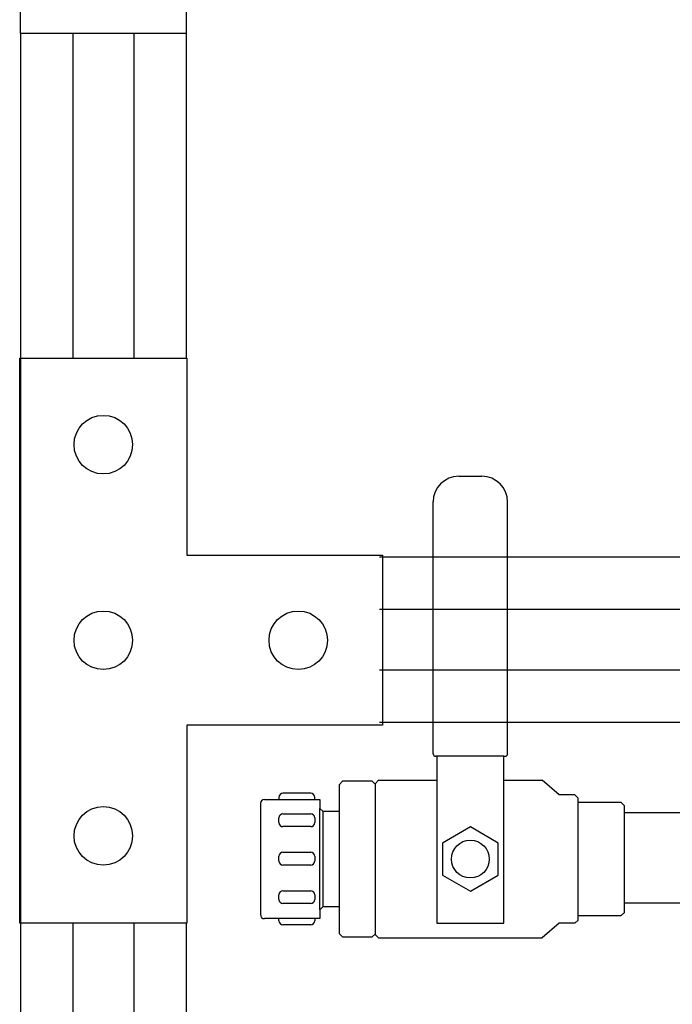
# Model space of a CAD drawing. Units: inches. Extents: x 27.5 to 62.6, y -25.7 to 26.4.
# Drawn here: x 27.5 to 33.8, y 12.1 to 21.5 of the extents above; entities that cross this region are included whole.
import ezdxf

# ---------------------------------------------------------------- set-up
doc = ezdxf.new("R2010")
doc.units = ezdxf.units.IN
doc.header["$MEASUREMENT"] = 0

msp = doc.modelspace()

# ---------------------------------------------------------------- linework, layer by layer
for p, q in [((27.5163, 21.3608), (27.5163, 24.8608)), ((29.1013, 23.2358), (29.1013, 21.3608)), ((27.5163, 21.3608), (27.5163, 1.4676)), ((29.1013, 21.3608), (27.5163, 21.3608)), ((28.0163, 21.3608), (28.0163, 18.2573)), ((28.6013, 21.3608), (28.6013, 18.2573)), ((29.1013, 21.3608), (29.1013, 18.2573)), ((27.5093, 12.8573), (27.5093, 18.2573)), ((27.5093, 18.2573), (29.1093, 18.2573)), ((29.1093, 18.2573), (29.1093, 16.3723)), ((31.7097, 17.1273), (31.9307, 17.1273)), ((31.4642, 14.4756), (31.4642, 16.8818)), ((32.1762, 14.4756), (32.1762, 16.8818)), ((29.1093, 16.3723), (30.9793, 16.3723)), ((30.9514, 16.3587), (54.0805, 16.3587)), ((30.9793, 16.3723), (30.9793, 14.7473)), ((30.9514, 15.8587), (37.868, 15.8587)), ((37.868, 15.2737), (30.9514, 15.2737)), ((29.1093, 14.7473), (29.1093, 12.8573)), ((30.9793, 14.7473), (29.1093, 14.7473)), ((54.0805, 14.7737), (30.9514, 14.7737)), ((31.501, 14.451), (31.4888, 14.451)), ((32.1394, 14.451), (31.501, 14.451)), ((31.501, 14.451), (31.501, 12.8551)), ((32.1394, 12.8551), (32.1394, 14.451)), ((32.1394, 14.451), (32.1517, 14.451)), ((30.5682, 14.1823), (30.5986, 14.2127)), ((30.8814, 14.2127), (30.5986, 14.2127)), ((30.8814, 14.2127), (30.9119, 14.1823)), ((30.9423, 14.2225), (30.9119, 14.1921)), ((30.9423, 14.2225), (31.501, 14.2225)), ((32.1394, 14.2225), (32.5078, 14.2225)), ((32.6699, 14.0826), (32.5078, 14.2225)), ((30.5682, 12.7553), (30.5682, 14.1823)), ((30.9119, 12.7553), (30.9119, 14.1823)), ((29.8512, 14.0384), (30.3815, 14.0384)), ((29.9887, 14.058), (29.9887, 14.0384)), ((30.2932, 14.0973), (30.028, 14.0973)), ((30.3324, 14.0384), (30.3324, 14.058)), ((30.3815, 14.0384), (30.3815, 13.9534)), ((32.8211, 14.0826), (32.6699, 14.0826)), ((32.8211, 14.0826), (32.8516, 14.0521)), ((32.8516, 12.9286), (32.8516, 14.0521)), ((29.8119, 13.9991), (29.8119, 12.9384)), ((30.3815, 12.9841), (30.3815, 13.9534)), ((30.412, 13.923), (30.3815, 13.9534)), ((33.2631, 14.0089), (32.8516, 14.0089)), ((33.2935, 13.9785), (33.2631, 14.0089)), ((33.2935, 13.0391), (33.2935, 13.9785)), ((29.9887, 13.8177), (29.9887, 13.8619)), ((30.028, 13.9012), (30.2932, 13.9012)), ((30.3324, 13.8619), (30.3324, 13.8177)), ((30.412, 13.0145), (30.412, 13.923)), ((30.5682, 13.923), (30.412, 13.923)), ((30.2932, 13.7784), (30.028, 13.7784)), ((31.8202, 13.7757), (31.5544, 13.6222)), ((32.086, 13.6222), (31.8202, 13.7757)), ((31.5544, 13.6222), (31.5544, 13.3153)), ((32.086, 13.3153), (32.086, 13.6222)), ((29.9887, 13.451), (29.9887, 13.4951)), ((30.028, 13.5344), (30.2932, 13.5344)), ((30.3324, 13.4951), (30.3324, 13.451)), ((30.2932, 13.4117), (30.028, 13.4117)), ((31.5544, 13.3153), (31.8202, 13.1619)), ((31.8202, 13.1619), (32.086, 13.3153)), ((29.9887, 13.083), (29.9887, 13.1272)), ((30.028, 13.1665), (30.2932, 13.1665)), ((30.3324, 13.1272), (30.3324, 13.083)), ((32.8516, 12.8854), (32.8516, 13.1127)), ((33.2935, 12.959), (33.2935, 13.1127)), ((30.2932, 13.0437), (30.028, 13.0437)), ((30.3815, 12.9841), (30.412, 13.0145)), ((30.412, 13.0145), (30.5682, 13.0145)), ((30.3815, 12.8991), (29.8512, 12.8991)), ((29.9887, 12.8795), (29.9887, 12.8991)), ((30.3324, 12.8991), (30.3324, 12.8795)), ((30.3815, 12.9841), (30.3815, 12.8991)), ((32.8516, 12.9286), (33.2631, 12.9286)), ((33.2631, 12.9286), (33.2935, 12.959)), ((29.1093, 12.8573), (27.5093, 12.8573)), ((28.0163, 12.8573), (28.0163, 1.4676)), ((28.6013, 12.8573), (28.6013, 1.4676)), ((29.1013, 12.8573), (29.1013, 1.4676)), ((30.2932, 12.8402), (30.028, 12.8402)), ((31.501, 12.8551), (32.1394, 12.8551)), ((32.6699, 12.8549), (32.5078, 12.715)), ((32.8211, 12.8549), (32.6699, 12.8549)), ((32.8211, 12.8549), (32.8516, 12.8854)), ((30.5986, 12.7248), (30.5682, 12.7553)), ((30.5986, 12.7248), (30.8814, 12.7248)), ((30.8814, 12.7248), (30.9119, 12.7553)), ((30.9423, 12.715), (30.9119, 12.7454)), ((30.9423, 12.715), (32.5078, 12.715))]:
    msp.add_line(p, q)
at = {"color": 250}
for p, q in [((33.9435, 13.91), (33.2935, 13.91)), ((33.2935, 13.0506), (33.9692, 13.0506))]:
    msp.add_line(p, q, dxfattribs=at)
for centre, radius in [((28.3093, 17.4298), 0.28), ((28.3093, 15.5598), 0.28), ((30.1743, 15.5598), 0.28), ((28.3093, 13.6898), 0.28), ((31.8202, 13.4688), 0.1808)]:
    msp.add_circle(centre, radius)
for centre, radius, start, end in [((31.7097, 16.8818), 0.2455, 90, 180), ((31.9307, 16.8818), 0.2455, 0, 90), ((31.4888, 14.4756), 0.0246, 180, 270), ((32.1517, 14.4756), 0.0246, 270, 0), ((29.8512, 13.9991), 0.0393, 90, 180), ((30.028, 14.058), 0.0393, 90, 180), ((30.2932, 14.058), 0.0393, 0, 90), ((30.028, 13.8619), 0.0393, 90, 180), ((30.2932, 13.8619), 0.0393, 360, 90), ((30.028, 13.8177), 0.0393, 180, 270), ((30.2932, 13.8177), 0.0393, 270, 0), ((30.028, 13.4951), 0.0393, 90, 180), ((30.2932, 13.4951), 0.0393, 360, 90), ((30.028, 13.451), 0.0393, 180, 270), ((30.2932, 13.451), 0.0393, 270, 0), ((30.028, 13.1272), 0.0393, 90, 180), ((30.028, 13.083), 0.0393, 180, 270), ((30.2932, 13.1272), 0.0393, 360, 90), ((30.2932, 13.083), 0.0393, 270, 0), ((29.8512, 12.9384), 0.0393, 180, 270), ((30.028, 12.8795), 0.0393, 180, 270), ((30.2932, 12.8795), 0.0393, 270, 0)]:
    msp.add_arc(centre, radius, start, end)

doc.saveas('drawing.dxf')
